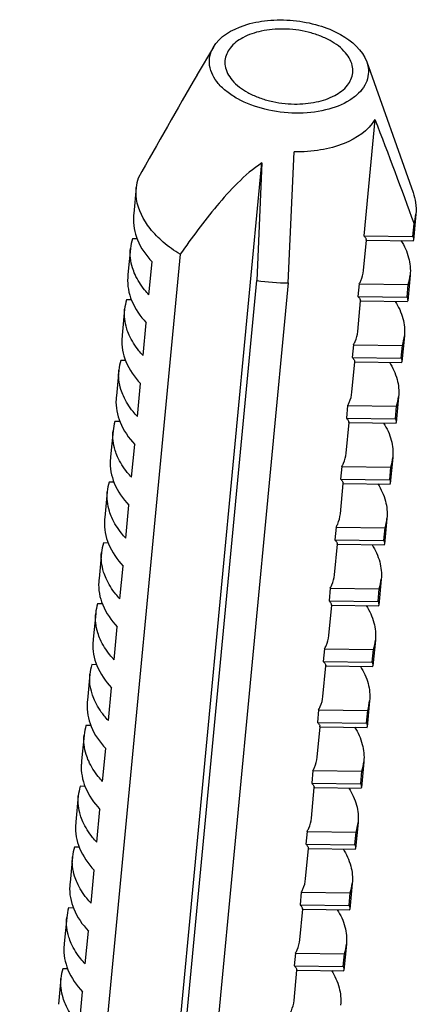
# Model space of a CAD drawing. Units: inches. Extents: x 0 to 34, y 0 to 22.
# Drawn here: x 22.3 to 22.5, y 8.6 to 9.3 of the extents above; entities that cross this region are included whole.
import ezdxf

# ---------------------------------------------------------------- set-up
doc = ezdxf.new("R2010")
doc.units = ezdxf.units.IN
doc.header["$LTSCALE"] = 1.87
doc.header["$MEASUREMENT"] = 0
doc.layers.get('0').update_dxf_attribs({"linetype": 'CONTINUOUS'})

msp = doc.modelspace()

# ---------------------------------------------------------------- linework, layer by layer
at = {"color": 7, "linetype": 'Continuous'}
for p, q in [((22.39952, 9.23363), (22.3894, 9.21639)), ((22.49622, 9.22441), (22.52549, 9.14199)), ((22.49622, 9.22441), (22.49712, 9.22084)), ((22.38925, 9.21613), (22.3894, 9.21639)), ((22.50137, 9.18809), (22.49439, 9.11478)), ((22.44675, 9.08504), (22.45042, 9.16761)), ((22.32345, 8.0402), (22.4302, 9.16079)), ((22.4302, 9.16079), (22.42701, 9.08657)), ((22.3509, 9.14519), (22.34934, 9.12883)), ((22.52727, 9.12839), (22.52571, 9.11203)), ((22.52531, 9.1144), (22.52607, 9.12239)), ((22.3515, 9.11282), (22.34845, 9.11286)), ((22.49422, 9.09285), (22.49605, 9.11205)), ((22.49439, 9.11478), (22.52531, 9.1144)), ((22.49599, 9.11205), (22.52567, 9.11169)), ((22.34725, 9.10685), (22.34569, 9.09049)), ((22.37862, 9.1031), (22.27742, 8.04077)), ((22.35892, 9.07758), (22.3609, 9.09835)), ((22.32581, 8.02424), (22.42701, 9.08657)), ((22.52362, 9.09005), (22.52206, 9.07369)), ((22.44675, 9.08504), (22.34556, 8.02271)), ((22.4915, 9.08443), (22.49073, 9.07644)), ((22.4915, 9.08443), (22.52242, 9.08405)), ((22.52166, 9.07606), (22.52242, 9.08405)), ((22.34785, 9.07448), (22.3448, 9.07452)), ((22.49057, 9.05451), (22.4924, 9.07371)), ((22.49073, 9.07644), (22.52166, 9.07606)), ((22.49234, 9.07371), (22.52201, 9.07335)), ((22.3436, 9.06851), (22.34204, 9.05215)), ((22.35527, 9.03924), (22.35725, 9.06001)), ((22.51996, 9.05171), (22.51841, 9.03535)), ((22.48784, 9.04609), (22.48708, 9.0381)), ((22.48784, 9.04609), (22.51876, 9.04571)), ((22.518, 9.03772), (22.51876, 9.04571)), ((22.34419, 9.03614), (22.34115, 9.03618)), ((22.48708, 9.0381), (22.518, 9.03772)), ((22.33995, 9.03017), (22.33839, 9.01381)), ((22.48692, 9.01617), (22.48875, 9.03537)), ((22.48868, 9.03537), (22.51836, 9.03501)), ((22.35162, 9.0009), (22.35359, 9.02167)), ((22.51631, 9.01337), (22.51475, 8.99701)), ((22.48419, 9.00775), (22.48343, 8.99976)), ((22.48419, 9.00775), (22.51511, 9.00737)), ((22.51435, 8.99938), (22.51511, 9.00737)), ((22.48343, 8.99976), (22.51435, 8.99938)), ((22.34054, 8.9978), (22.33749, 8.99784)), ((22.48327, 8.97783), (22.48509, 8.99703)), ((22.48503, 8.99703), (22.51471, 8.99667)), ((22.33629, 8.99183), (22.33473, 8.97547)), ((22.34796, 8.96256), (22.34994, 8.98333)), ((22.51266, 8.97503), (22.5111, 8.95867)), ((22.48054, 8.96941), (22.47978, 8.96142)), ((22.48054, 8.96941), (22.51146, 8.96903)), ((22.5107, 8.96104), (22.51146, 8.96903)), ((22.47978, 8.96142), (22.5107, 8.96104)), ((22.33689, 8.95946), (22.33384, 8.9595)), ((22.47961, 8.93949), (22.48144, 8.95869)), ((22.48138, 8.95869), (22.51106, 8.95833)), ((22.33264, 8.95349), (22.33108, 8.93713)), ((22.34431, 8.92422), (22.34629, 8.94499)), ((22.50901, 8.93669), (22.50745, 8.92033)), ((22.47689, 8.93107), (22.47613, 8.92308)), ((22.47689, 8.93107), (22.50781, 8.93069)), ((22.50705, 8.9227), (22.50781, 8.93069)), ((22.33324, 8.92112), (22.33019, 8.92116)), ((22.47596, 8.90115), (22.47779, 8.92035)), ((22.47613, 8.92308), (22.50705, 8.9227)), ((22.47773, 8.92035), (22.5074, 8.91999)), ((22.32899, 8.91515), (22.32743, 8.89879)), ((22.34066, 8.88588), (22.34264, 8.90665)), ((22.50536, 8.89835), (22.5038, 8.88199)), ((22.47323, 8.89273), (22.47247, 8.88474)), ((22.47323, 8.89273), (22.50415, 8.89235)), ((22.50339, 8.88436), (22.50415, 8.89235)), ((22.32959, 8.88278), (22.32654, 8.88282)), ((22.47231, 8.86281), (22.47414, 8.88201)), ((22.47247, 8.88474), (22.50339, 8.88436)), ((22.47407, 8.88201), (22.50375, 8.88165)), ((22.32534, 8.87681), (22.32378, 8.86045)), ((22.33701, 8.84754), (22.33898, 8.86831)), ((22.5017, 8.86001), (22.50014, 8.84365)), ((22.46958, 8.85439), (22.46882, 8.8464)), ((22.46958, 8.85439), (22.5005, 8.85401)), ((22.49974, 8.84602), (22.5005, 8.85401)), ((22.32593, 8.84444), (22.32288, 8.84448)), ((22.46866, 8.82447), (22.47049, 8.84367)), ((22.46882, 8.8464), (22.49974, 8.84602)), ((22.47042, 8.84367), (22.5001, 8.84331)), ((22.32168, 8.83847), (22.32013, 8.82211)), ((22.33335, 8.8092), (22.33533, 8.82997)), ((22.49805, 8.82167), (22.49649, 8.80531)), ((22.46593, 8.81605), (22.46517, 8.80806)), ((22.46593, 8.81605), (22.49685, 8.81567)), ((22.49609, 8.80768), (22.49685, 8.81567)), ((22.32228, 8.8061), (22.31923, 8.80614)), ((22.46517, 8.80806), (22.49609, 8.80768)), ((22.31803, 8.80013), (22.31647, 8.78377)), ((22.465, 8.78613), (22.46683, 8.80533)), ((22.46677, 8.80533), (22.49645, 8.80497)), ((22.3297, 8.77086), (22.33168, 8.79163)), ((22.4944, 8.78333), (22.49284, 8.76697)), ((22.46228, 8.77771), (22.46152, 8.76972)), ((22.46228, 8.77771), (22.4932, 8.77733)), ((22.49244, 8.76934), (22.4932, 8.77733)), ((22.46152, 8.76972), (22.49244, 8.76934)), ((22.31863, 8.76776), (22.31558, 8.7678)), ((22.46135, 8.74779), (22.46318, 8.76699)), ((22.46312, 8.76699), (22.49279, 8.76663)), ((22.31438, 8.76179), (22.31282, 8.74543)), ((22.32605, 8.73252), (22.32803, 8.75329)), ((22.49075, 8.74499), (22.48919, 8.72863)), ((22.45863, 8.73937), (22.45786, 8.73138)), ((22.45863, 8.73937), (22.48955, 8.73899)), ((22.48878, 8.731), (22.48955, 8.73899)), ((22.31498, 8.72942), (22.31193, 8.72946)), ((22.4577, 8.70945), (22.45953, 8.72865)), ((22.45786, 8.73138), (22.48878, 8.731)), ((22.45947, 8.72865), (22.48914, 8.72829)), ((22.31073, 8.72345), (22.30917, 8.70709)), ((22.3224, 8.69418), (22.32438, 8.71495)), ((22.48709, 8.70665), (22.48554, 8.69029)), ((22.45497, 8.70103), (22.45421, 8.69304)), ((22.45497, 8.70103), (22.48589, 8.70065)), ((22.48513, 8.69266), (22.48589, 8.70065)), ((22.31132, 8.69108), (22.30828, 8.69112)), ((22.45405, 8.67111), (22.45588, 8.69031)), ((22.45421, 8.69304), (22.48513, 8.69266)), ((22.45581, 8.69031), (22.48549, 8.68995)), ((22.30708, 8.68511), (22.30552, 8.66875)), ((22.31874, 8.65584), (22.32072, 8.67661)), ((22.48344, 8.66831), (22.48188, 8.65195)), ((22.45132, 8.66269), (22.45056, 8.6547)), ((22.45132, 8.66269), (22.48224, 8.66231)), ((22.48148, 8.65432), (22.48224, 8.66231)), ((22.30767, 8.65274), (22.30462, 8.65278)), ((22.4504, 8.63277), (22.45222, 8.65197)), ((22.45056, 8.6547), (22.48148, 8.65432)), ((22.45216, 8.65197), (22.48184, 8.65161)), ((22.30342, 8.64677), (22.30186, 8.63041)), ((22.31509, 8.6175), (22.31707, 8.63827))]:
    msp.add_line(p, q, dxfattribs=at)
for centre, radius, start, end in [((22.4207, 9.224), 0.0139, 175.11555, 188.45205), ((22.4736, 9.21892), 0.01389, 354.14863, 8.45013), ((22.38097, 9.1423), 0.03021, 162.87188, 174.5029), ((22.52293, 9.11235), 0.17436, 174.57505, 175.26006), ((22.4972, 9.13129), 0.03021, 342.87188, 354.5029), ((22.37733, 9.10396), 0.03022, 162.87859, 174.50399), ((22.4929, 9.11171), 0.0031, 6.31849, 12.14469), ((22.52096, 9.11249), 0.00478, 350.31756, 354.44648), ((22.51928, 9.07401), 0.17436, 174.57505, 175.26006), ((22.44867, 9.23739), 0.15236, 261.82804, 269.28046), ((22.49354, 9.09295), 0.03022, 342.87859, 354.50399), ((22.37368, 9.06562), 0.03022, 162.87859, 174.50399), ((22.48925, 9.07337), 0.0031, 6.31849, 12.14469), ((22.5173, 9.07415), 0.00478, 350.31756, 354.44648), ((22.51562, 9.03567), 0.17436, 174.57505, 175.26006), ((22.48988, 9.05461), 0.03022, 342.87859, 354.50399), ((22.37003, 9.02728), 0.03022, 162.87859, 174.50399), ((22.4856, 9.03503), 0.0031, 6.31849, 12.14469), ((22.51365, 9.03581), 0.00478, 350.31756, 354.44648), ((22.51197, 8.99733), 0.17436, 174.57505, 175.26006), ((22.48623, 9.01627), 0.03022, 342.87859, 354.50399), ((22.36638, 8.98894), 0.03022, 162.87859, 174.50399), ((22.48195, 8.99669), 0.0031, 6.31849, 12.14469), ((22.51, 8.99747), 0.00478, 350.31756, 354.44648), ((22.50832, 8.95899), 0.17436, 174.57505, 175.26006), ((22.48258, 8.97793), 0.03022, 342.87859, 354.50399), ((22.36272, 8.9506), 0.03022, 162.87859, 174.50399), ((22.47829, 8.95835), 0.0031, 6.31849, 12.14469), ((22.50635, 8.95913), 0.00478, 350.31756, 354.44648), ((22.50467, 8.92065), 0.17436, 174.57505, 175.26006), ((22.47893, 8.93959), 0.03022, 342.87859, 354.50399), ((22.35907, 8.91226), 0.03022, 162.87859, 174.50399), ((22.47464, 8.92001), 0.0031, 6.31849, 12.14469), ((22.5027, 8.92079), 0.00478, 350.31756, 354.44648), ((22.50101, 8.88231), 0.17436, 174.57505, 175.26006), ((22.47527, 8.90125), 0.03022, 342.87859, 354.50399), ((22.35542, 8.87392), 0.03022, 162.87859, 174.50399), ((22.47099, 8.88167), 0.0031, 6.31849, 12.14469), ((22.49904, 8.88245), 0.00478, 350.31756, 354.44648), ((22.49736, 8.84397), 0.17436, 174.57505, 175.26006), ((22.47162, 8.86291), 0.03022, 342.87859, 354.50399), ((22.35177, 8.83558), 0.03022, 162.87859, 174.50399), ((22.46734, 8.84333), 0.0031, 6.31849, 12.14469), ((22.49539, 8.84411), 0.00478, 350.31756, 354.44648), ((22.49371, 8.80563), 0.17436, 174.57505, 175.26006), ((22.46797, 8.82457), 0.03022, 342.87859, 354.50399), ((22.34811, 8.79724), 0.03022, 162.87859, 174.50399), ((22.46368, 8.80499), 0.0031, 6.31849, 12.14469), ((22.49174, 8.80577), 0.00478, 350.31756, 354.44648), ((22.49006, 8.76729), 0.17436, 174.57505, 175.26006), ((22.46432, 8.78623), 0.03022, 342.87859, 354.50399), ((22.34446, 8.7589), 0.03022, 162.87859, 174.50399), ((22.46003, 8.76665), 0.0031, 6.31849, 12.14469), ((22.48809, 8.76743), 0.00478, 350.31756, 354.44648), ((22.4864, 8.72895), 0.17436, 174.57505, 175.26006), ((22.46066, 8.74789), 0.03022, 342.87859, 354.50399), ((22.34081, 8.72056), 0.03022, 162.87859, 174.50399), ((22.45638, 8.72831), 0.0031, 6.31849, 12.14469), ((22.48443, 8.72909), 0.00478, 350.31756, 354.44648), ((22.48275, 8.69061), 0.17436, 174.57505, 175.26006), ((22.45701, 8.70955), 0.03022, 342.87859, 354.50399), ((22.33716, 8.68222), 0.03022, 162.87859, 174.50399), ((22.45273, 8.68997), 0.0031, 6.31849, 12.14469), ((22.48078, 8.69075), 0.00478, 350.31756, 354.44648), ((22.4791, 8.65227), 0.17436, 174.57505, 175.26006), ((22.45336, 8.67121), 0.03022, 342.87859, 354.50399), ((22.3335, 8.64388), 0.03022, 162.87859, 174.50399), ((22.44907, 8.65163), 0.0031, 6.31849, 12.14469), ((22.47713, 8.65241), 0.00478, 350.31756, 354.44648)]:
    msp.add_arc(centre, radius, start, end, dxfattribs=at)
for points, knots in [([(22.39952, 9.23363), (22.40353, 9.24046), (22.41607, 9.24756), (22.43397, 9.25099), (22.44996, 9.25098), (22.46567, 9.24797), (22.4826, 9.24122), (22.49357, 9.23188), (22.49622, 9.22441)], [0, 0, 0, 0, 0.215634, 0.35277, 0.499968, 0.647168, 0.784311, 1, 1, 1, 1]), ([(22.44365, 9.2451), (22.439, 9.24516), (22.43017, 9.24439), (22.41849, 9.24048), (22.40986, 9.23416), (22.40711, 9.22804), (22.40686, 9.22518)], [0, 0, 0, 0, 0.308422, 0.582457, 0.809674, 1, 1, 1, 1]), ([(22.48735, 9.22096), (22.48685, 9.22429), (22.483, 9.23131), (22.4748, 9.23724), (22.46649, 9.24104), (22.45673, 9.24405), (22.44891, 9.24504), (22.44365, 9.2451)], [0, 0, 0, 0, 0.189664, 0.425426, 0.560503, 0.703613, 1, 1, 1, 1]), ([(22.39718, 9.22208), (22.39689, 9.22402), (22.39698, 9.22811), (22.3985, 9.23189), (22.39952, 9.23363)], [0, 0, 0, 0, 0.494021, 1, 1, 1, 1]), ([(22.49712, 9.22084), (22.4974, 9.21896), (22.49734, 9.21501), (22.49517, 9.20934), (22.49113, 9.20425), (22.48317, 9.19814), (22.46964, 9.19312), (22.45126, 9.19136), (22.4323, 9.19374), (22.41766, 9.19909), (22.40809, 9.20531), (22.4012, 9.21171), (22.3978, 9.21794), (22.39718, 9.22208)], [0, 0, 0, 0, 0.045221, 0.091396, 0.141486, 0.197373, 0.327507, 0.476849, 0.631828, 0.777009, 0.842076, 0.900814, 1, 1, 1, 1]), ([(22.40696, 9.22196), (22.40745, 9.21863), (22.41131, 9.21161), (22.41951, 9.20568), (22.42781, 9.20188), (22.43757, 9.19887), (22.4454, 9.19788), (22.45065, 9.19782)], [0, 0, 0, 0, 0.189664, 0.425426, 0.560503, 0.703613, 1, 1, 1, 1]), ([(22.45065, 9.19782), (22.45527, 9.19776), (22.46404, 9.19852), (22.47568, 9.20238), (22.4843, 9.20862), (22.48713, 9.21467), (22.48742, 9.21751)], [0, 0, 0, 0, 0.307926, 0.581896, 0.809497, 1, 1, 1, 1]), ([(22.50137, 9.18809), (22.49732, 9.18099), (22.48504, 9.17305), (22.46684, 9.16833), (22.45602, 9.16754), (22.45042, 9.16761)], [0, 0, 0, 0, 0.432333, 0.704171, 1, 1, 1, 1]), ([(22.4302, 9.16079), (22.42459, 9.15715), (22.41462, 9.14837), (22.39738, 9.12904), (22.38594, 9.11352), (22.37862, 9.1031)], [0, 0, 0, 0, 0.257762, 0.508346, 1, 1, 1, 1]), ([(22.37862, 9.1031), (22.37488, 9.10539), (22.36802, 9.11026), (22.35731, 9.121), (22.3521, 9.13115), (22.3511, 9.13788)], [0, 0, 0, 0, 0.289217, 0.551417, 1, 1, 1, 1]), ([(22.34916, 9.12675), (22.34884, 9.12187), (22.3509, 9.11116), (22.3571, 9.10242), (22.3609, 9.09835)], [0, 0, 0, 0, 0.467898, 1, 1, 1, 1]), ([(22.49439, 9.11478), (22.49459, 9.11459), (22.49527, 9.11391), (22.49579, 9.11304), (22.49594, 9.11237)], [0, 0, 0, 0, 0.288863, 1, 1, 1, 1]), ([(22.51782, 9.11179), (22.51994, 9.10846), (22.52323, 9.10145), (22.52396, 9.09369), (22.52362, 9.09005)], [0, 0, 0, 0, 0.519323, 1, 1, 1, 1]), ([(22.35014, 9.09049), (22.34954, 9.09182), (22.34755, 9.09702), (22.34686, 9.10275), (22.34725, 9.10685)], [0, 0, 0, 0, 0.26094, 1, 1, 1, 1]), ([(22.4915, 9.08443), (22.49187, 9.08509), (22.49322, 9.08773), (22.49401, 9.09066), (22.49422, 9.09285)], [0, 0, 0, 0, 0.256957, 1, 1, 1, 1]), ([(22.34551, 9.08841), (22.34519, 9.08353), (22.34725, 9.07282), (22.35345, 9.06408), (22.35725, 9.06001)], [0, 0, 0, 0, 0.467898, 1, 1, 1, 1]), ([(22.35892, 9.07758), (22.35798, 9.07859), (22.35456, 9.08253), (22.35171, 9.08699), (22.35014, 9.09049)], [0, 0, 0, 0, 0.264243, 1, 1, 1, 1]), ([(22.49073, 9.07644), (22.49094, 9.07625), (22.49162, 9.07557), (22.49214, 9.0747), (22.49229, 9.07403)], [0, 0, 0, 0, 0.288863, 1, 1, 1, 1]), ([(22.51417, 9.07345), (22.51629, 9.07012), (22.51958, 9.06311), (22.52031, 9.05535), (22.51996, 9.05171)], [0, 0, 0, 0, 0.519323, 1, 1, 1, 1]), ([(22.34648, 9.05215), (22.34589, 9.05348), (22.34389, 9.05868), (22.34321, 9.06441), (22.3436, 9.06851)], [0, 0, 0, 0, 0.26094, 1, 1, 1, 1]), ([(22.48784, 9.04609), (22.48822, 9.04675), (22.48956, 9.04939), (22.49036, 9.05232), (22.49057, 9.05451)], [0, 0, 0, 0, 0.256957, 1, 1, 1, 1]), ([(22.34185, 9.05007), (22.34153, 9.04519), (22.3436, 9.03448), (22.3498, 9.02574), (22.35359, 9.02167)], [0, 0, 0, 0, 0.467898, 1, 1, 1, 1]), ([(22.35527, 9.03924), (22.35433, 9.04025), (22.35091, 9.04419), (22.34805, 9.04865), (22.34648, 9.05215)], [0, 0, 0, 0, 0.264243, 1, 1, 1, 1]), ([(22.48708, 9.0381), (22.48729, 9.03791), (22.48796, 9.03723), (22.48849, 9.03636), (22.48863, 9.03569)], [0, 0, 0, 0, 0.288863, 1, 1, 1, 1]), ([(22.34283, 9.01381), (22.34224, 9.01514), (22.34024, 9.02034), (22.33956, 9.02607), (22.33995, 9.03017)], [0, 0, 0, 0, 0.26094, 1, 1, 1, 1]), ([(22.51052, 9.03511), (22.51264, 9.03178), (22.51593, 9.02477), (22.51666, 9.01701), (22.51631, 9.01337)], [0, 0, 0, 0, 0.519323, 1, 1, 1, 1]), ([(22.3382, 9.01173), (22.33788, 9.00685), (22.33995, 8.99614), (22.34615, 8.9874), (22.34994, 8.98333)], [0, 0, 0, 0, 0.467898, 1, 1, 1, 1]), ([(22.35162, 9.0009), (22.35068, 9.00191), (22.34725, 9.00585), (22.3444, 9.01031), (22.34283, 9.01381)], [0, 0, 0, 0, 0.264243, 1, 1, 1, 1]), ([(22.48419, 9.00775), (22.48457, 9.00841), (22.48591, 9.01105), (22.48671, 9.01398), (22.48692, 9.01617)], [0, 0, 0, 0, 0.256957, 1, 1, 1, 1]), ([(22.48343, 8.99976), (22.48364, 8.99957), (22.48431, 8.99889), (22.48484, 8.99802), (22.48498, 8.99735)], [0, 0, 0, 0, 0.288863, 1, 1, 1, 1]), ([(22.50687, 8.99677), (22.50899, 8.99344), (22.51227, 8.98643), (22.51301, 8.97867), (22.51266, 8.97503)], [0, 0, 0, 0, 0.519323, 1, 1, 1, 1]), ([(22.33918, 8.97547), (22.33859, 8.9768), (22.33659, 8.982), (22.3359, 8.98773), (22.33629, 8.99183)], [0, 0, 0, 0, 0.26094, 1, 1, 1, 1]), ([(22.34796, 8.96256), (22.34702, 8.96357), (22.3436, 8.96751), (22.34075, 8.97197), (22.33918, 8.97547)], [0, 0, 0, 0, 0.264243, 1, 1, 1, 1]), ([(22.48054, 8.96941), (22.48092, 8.97007), (22.48226, 8.97271), (22.48306, 8.97564), (22.48327, 8.97783)], [0, 0, 0, 0, 0.256957, 1, 1, 1, 1]), ([(22.33455, 8.97339), (22.33423, 8.96851), (22.3363, 8.9578), (22.34249, 8.94906), (22.34629, 8.94499)], [0, 0, 0, 0, 0.467898, 1, 1, 1, 1]), ([(22.47978, 8.96142), (22.47998, 8.96123), (22.48066, 8.96055), (22.48118, 8.95968), (22.48133, 8.95901)], [0, 0, 0, 0, 0.288863, 1, 1, 1, 1]), ([(22.50321, 8.95843), (22.50533, 8.9551), (22.50862, 8.94809), (22.50935, 8.94033), (22.50901, 8.93669)], [0, 0, 0, 0, 0.519323, 1, 1, 1, 1]), ([(22.33553, 8.93713), (22.33493, 8.93846), (22.33294, 8.94366), (22.33225, 8.94939), (22.33264, 8.95349)], [0, 0, 0, 0, 0.26094, 1, 1, 1, 1]), ([(22.34431, 8.92422), (22.34337, 8.92523), (22.33995, 8.92917), (22.3371, 8.93363), (22.33553, 8.93713)], [0, 0, 0, 0, 0.264243, 1, 1, 1, 1]), ([(22.47689, 8.93107), (22.47726, 8.93173), (22.47861, 8.93437), (22.4794, 8.9373), (22.47961, 8.93949)], [0, 0, 0, 0, 0.256957, 1, 1, 1, 1]), ([(22.3309, 8.93505), (22.33058, 8.93017), (22.33264, 8.91946), (22.33884, 8.91072), (22.34264, 8.90665)], [0, 0, 0, 0, 0.467898, 1, 1, 1, 1]), ([(22.47613, 8.92308), (22.47633, 8.92289), (22.47701, 8.92221), (22.47753, 8.92134), (22.47768, 8.92067)], [0, 0, 0, 0, 0.288863, 1, 1, 1, 1]), ([(22.49956, 8.92009), (22.50168, 8.91676), (22.50497, 8.90975), (22.5057, 8.90199), (22.50536, 8.89835)], [0, 0, 0, 0, 0.519323, 1, 1, 1, 1]), ([(22.33187, 8.89879), (22.33128, 8.90012), (22.32929, 8.90532), (22.3286, 8.91105), (22.32899, 8.91515)], [0, 0, 0, 0, 0.26094, 1, 1, 1, 1]), ([(22.47323, 8.89273), (22.47361, 8.89339), (22.47496, 8.89603), (22.47575, 8.89896), (22.47596, 8.90115)], [0, 0, 0, 0, 0.256957, 1, 1, 1, 1]), ([(22.32725, 8.89671), (22.32692, 8.89183), (22.32899, 8.88112), (22.33519, 8.87238), (22.33898, 8.86831)], [0, 0, 0, 0, 0.467898, 1, 1, 1, 1]), ([(22.34066, 8.88588), (22.33972, 8.88689), (22.3363, 8.89083), (22.33344, 8.89529), (22.33187, 8.89879)], [0, 0, 0, 0, 0.264243, 1, 1, 1, 1]), ([(22.47247, 8.88474), (22.47268, 8.88455), (22.47335, 8.88387), (22.47388, 8.883), (22.47402, 8.88233)], [0, 0, 0, 0, 0.288863, 1, 1, 1, 1]), ([(22.49591, 8.88175), (22.49803, 8.87842), (22.50132, 8.87141), (22.50205, 8.86365), (22.5017, 8.86001)], [0, 0, 0, 0, 0.519323, 1, 1, 1, 1]), ([(22.32822, 8.86045), (22.32763, 8.86178), (22.32563, 8.86698), (22.32495, 8.87271), (22.32534, 8.87681)], [0, 0, 0, 0, 0.26094, 1, 1, 1, 1]), ([(22.46958, 8.85439), (22.46996, 8.85505), (22.4713, 8.85769), (22.4721, 8.86062), (22.47231, 8.86281)], [0, 0, 0, 0, 0.256957, 1, 1, 1, 1]), ([(22.32359, 8.85837), (22.32327, 8.85349), (22.32534, 8.84278), (22.33154, 8.83404), (22.33533, 8.82997)], [0, 0, 0, 0, 0.467898, 1, 1, 1, 1]), ([(22.33701, 8.84754), (22.33607, 8.84855), (22.33265, 8.85249), (22.32979, 8.85695), (22.32822, 8.86045)], [0, 0, 0, 0, 0.264243, 1, 1, 1, 1]), ([(22.46882, 8.8464), (22.46903, 8.84621), (22.4697, 8.84553), (22.47023, 8.84466), (22.47037, 8.84399)], [0, 0, 0, 0, 0.288863, 1, 1, 1, 1]), ([(22.49226, 8.84341), (22.49438, 8.84008), (22.49767, 8.83307), (22.4984, 8.82531), (22.49805, 8.82167)], [0, 0, 0, 0, 0.519323, 1, 1, 1, 1]), ([(22.32457, 8.82211), (22.32398, 8.82344), (22.32198, 8.82864), (22.32129, 8.83437), (22.32168, 8.83847)], [0, 0, 0, 0, 0.26094, 1, 1, 1, 1]), ([(22.31994, 8.82003), (22.31962, 8.81515), (22.32169, 8.80444), (22.32788, 8.7957), (22.33168, 8.79163)], [0, 0, 0, 0, 0.467898, 1, 1, 1, 1]), ([(22.33335, 8.8092), (22.33241, 8.81021), (22.32899, 8.81415), (22.32614, 8.81861), (22.32457, 8.82211)], [0, 0, 0, 0, 0.264243, 1, 1, 1, 1]), ([(22.46593, 8.81605), (22.46631, 8.81671), (22.46765, 8.81935), (22.46845, 8.82228), (22.46866, 8.82447)], [0, 0, 0, 0, 0.256957, 1, 1, 1, 1]), ([(22.46517, 8.80806), (22.46537, 8.80787), (22.46605, 8.80719), (22.46658, 8.80632), (22.46672, 8.80565)], [0, 0, 0, 0, 0.288863, 1, 1, 1, 1]), ([(22.32092, 8.78377), (22.32032, 8.7851), (22.31833, 8.7903), (22.31764, 8.79603), (22.31803, 8.80013)], [0, 0, 0, 0, 0.26094, 1, 1, 1, 1]), ([(22.4886, 8.80507), (22.49072, 8.80174), (22.49401, 8.79473), (22.49475, 8.78697), (22.4944, 8.78333)], [0, 0, 0, 0, 0.519323, 1, 1, 1, 1]), ([(22.31629, 8.78169), (22.31597, 8.77681), (22.31803, 8.7661), (22.32423, 8.75736), (22.32803, 8.75329)], [0, 0, 0, 0, 0.467898, 1, 1, 1, 1]), ([(22.3297, 8.77086), (22.32876, 8.77187), (22.32534, 8.77581), (22.32249, 8.78027), (22.32092, 8.78377)], [0, 0, 0, 0, 0.264243, 1, 1, 1, 1]), ([(22.46228, 8.77771), (22.46265, 8.77837), (22.464, 8.78101), (22.4648, 8.78394), (22.465, 8.78613)], [0, 0, 0, 0, 0.256957, 1, 1, 1, 1]), ([(22.46152, 8.76972), (22.46172, 8.76953), (22.4624, 8.76885), (22.46292, 8.76798), (22.46307, 8.76731)], [0, 0, 0, 0, 0.288863, 1, 1, 1, 1]), ([(22.48495, 8.76673), (22.48707, 8.7634), (22.49036, 8.75639), (22.49109, 8.74863), (22.49075, 8.74499)], [0, 0, 0, 0, 0.519323, 1, 1, 1, 1]), ([(22.31727, 8.74543), (22.31667, 8.74676), (22.31468, 8.75196), (22.31399, 8.75769), (22.31438, 8.76179)], [0, 0, 0, 0, 0.26094, 1, 1, 1, 1]), ([(22.32605, 8.73252), (22.32511, 8.73353), (22.32169, 8.73747), (22.31883, 8.74193), (22.31727, 8.74543)], [0, 0, 0, 0, 0.264243, 1, 1, 1, 1]), ([(22.45863, 8.73937), (22.459, 8.74003), (22.46035, 8.74267), (22.46114, 8.7456), (22.46135, 8.74779)], [0, 0, 0, 0, 0.256957, 1, 1, 1, 1]), ([(22.31264, 8.74335), (22.31231, 8.73847), (22.31438, 8.72776), (22.32058, 8.71902), (22.32438, 8.71495)], [0, 0, 0, 0, 0.467898, 1, 1, 1, 1]), ([(22.45786, 8.73138), (22.45807, 8.73119), (22.45875, 8.73051), (22.45927, 8.72964), (22.45941, 8.72897)], [0, 0, 0, 0, 0.288863, 1, 1, 1, 1]), ([(22.4813, 8.72839), (22.48342, 8.72506), (22.48671, 8.71805), (22.48744, 8.71029), (22.48709, 8.70665)], [0, 0, 0, 0, 0.519323, 1, 1, 1, 1]), ([(22.31361, 8.70709), (22.31302, 8.70842), (22.31102, 8.71362), (22.31034, 8.71935), (22.31073, 8.72345)], [0, 0, 0, 0, 0.26094, 1, 1, 1, 1]), ([(22.3224, 8.69418), (22.32146, 8.69519), (22.31804, 8.69913), (22.31518, 8.70359), (22.31361, 8.70709)], [0, 0, 0, 0, 0.264243, 1, 1, 1, 1]), ([(22.45497, 8.70103), (22.45535, 8.70169), (22.45669, 8.70433), (22.45749, 8.70726), (22.4577, 8.70945)], [0, 0, 0, 0, 0.256957, 1, 1, 1, 1]), ([(22.30898, 8.70501), (22.30866, 8.70013), (22.31073, 8.68942), (22.31693, 8.68068), (22.32072, 8.67661)], [0, 0, 0, 0, 0.467898, 1, 1, 1, 1]), ([(22.45421, 8.69304), (22.45442, 8.69286), (22.45509, 8.69217), (22.45562, 8.6913), (22.45576, 8.69063)], [0, 0, 0, 0, 0.288863, 1, 1, 1, 1]), ([(22.47765, 8.69005), (22.47977, 8.68672), (22.48306, 8.67971), (22.48379, 8.67195), (22.48344, 8.66831)], [0, 0, 0, 0, 0.519323, 1, 1, 1, 1]), ([(22.30996, 8.66875), (22.30937, 8.67008), (22.30737, 8.67528), (22.30668, 8.68101), (22.30708, 8.68511)], [0, 0, 0, 0, 0.26094, 1, 1, 1, 1]), ([(22.45132, 8.66269), (22.4517, 8.66335), (22.45304, 8.66599), (22.45384, 8.66892), (22.45405, 8.67111)], [0, 0, 0, 0, 0.256957, 1, 1, 1, 1]), ([(22.30533, 8.66667), (22.30501, 8.66179), (22.30708, 8.65108), (22.31328, 8.64234), (22.31707, 8.63827)], [0, 0, 0, 0, 0.467898, 1, 1, 1, 1]), ([(22.31874, 8.65584), (22.31781, 8.65685), (22.31438, 8.66079), (22.31153, 8.66525), (22.30996, 8.66875)], [0, 0, 0, 0, 0.264243, 1, 1, 1, 1]), ([(22.45056, 8.6547), (22.45076, 8.65452), (22.45144, 8.65383), (22.45197, 8.65296), (22.45211, 8.65229)], [0, 0, 0, 0, 0.288863, 1, 1, 1, 1]), ([(22.47399, 8.65171), (22.47612, 8.64838), (22.4794, 8.64137), (22.48014, 8.63361), (22.47979, 8.62997)], [0, 0, 0, 0, 0.519323, 1, 1, 1, 1]), ([(22.30631, 8.63041), (22.30571, 8.63174), (22.30372, 8.63694), (22.30303, 8.64267), (22.30342, 8.64677)], [0, 0, 0, 0, 0.26094, 1, 1, 1, 1]), ([(22.44767, 8.62435), (22.44805, 8.62501), (22.44939, 8.62765), (22.45019, 8.63058), (22.4504, 8.63277)], [0, 0, 0, 0, 0.256957, 1, 1, 1, 1]), ([(22.31509, 8.6175), (22.31415, 8.61851), (22.31073, 8.62245), (22.30788, 8.62691), (22.30631, 8.63041)], [0, 0, 0, 0, 0.264243, 1, 1, 1, 1])]:
    msp.add_open_spline(points, degree=3, knots=knots, dxfattribs=at)
for points in [[(22.38925, 9.21613), (22.37664, 9.19462), (22.36434, 9.17292), (22.3521, 9.1512)], [(22.50137, 9.18809), (22.50986, 9.16629), (22.518, 9.14435), (22.52607, 9.12239)], [(22.3511, 9.13788), (22.35074, 9.14029), (22.35067, 9.14276), (22.3509, 9.14519)], [(22.52549, 9.14199), (22.52621, 9.13996), (22.52675, 9.13784), (22.52707, 9.13571)], [(22.52707, 9.13571), (22.52743, 9.13329), (22.5275, 9.13082), (22.52727, 9.12839)], [(22.52531, 9.1144), (22.52563, 9.11367), (22.52579, 9.11283), (22.52571, 9.11203)], [(22.52166, 9.07606), (22.52198, 9.07533), (22.52214, 9.07449), (22.52206, 9.07369)], [(22.518, 9.03772), (22.51833, 9.03699), (22.51848, 9.03615), (22.51841, 9.03535)], [(22.51435, 8.99938), (22.51467, 8.99865), (22.51483, 8.99781), (22.51475, 8.99701)], [(22.5107, 8.96104), (22.51102, 8.96031), (22.51118, 8.95947), (22.5111, 8.95867)], [(22.50705, 8.9227), (22.50737, 8.92197), (22.50753, 8.92113), (22.50745, 8.92033)], [(22.50339, 8.88436), (22.50372, 8.88363), (22.50387, 8.88279), (22.5038, 8.88199)], [(22.49974, 8.84602), (22.50006, 8.84529), (22.50022, 8.84445), (22.50014, 8.84365)], [(22.49609, 8.80768), (22.49641, 8.80695), (22.49657, 8.80611), (22.49649, 8.80531)], [(22.49244, 8.76934), (22.49276, 8.76861), (22.49292, 8.76777), (22.49284, 8.76697)], [(22.48878, 8.731), (22.48911, 8.73027), (22.48926, 8.72943), (22.48919, 8.72863)], [(22.48513, 8.69266), (22.48546, 8.69193), (22.48561, 8.69109), (22.48554, 8.69029)], [(22.48148, 8.65432), (22.4818, 8.65359), (22.48196, 8.65275), (22.48188, 8.65195)]]:
    msp.add_open_spline(points, degree=3, dxfattribs=at)

doc.saveas('drawing.dxf')
